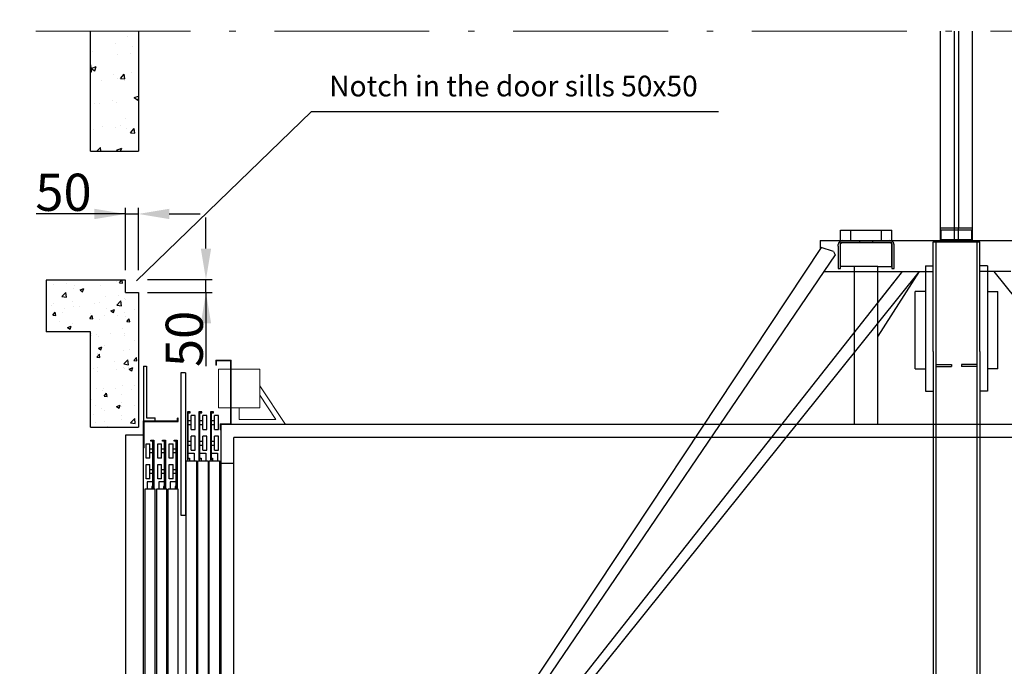
# Model space of a CAD drawing. Units: inches. Extents: x -8627 to 90175, y -21103 to 39098.
# Drawn here: x 63366 to 67181, y 9706 to 12210 of the extents above; entities that cross this region are included whole.
import ezdxf

# ---------------------------------------------------------------- set-up
doc = ezdxf.new("R2010")
doc.units = ezdxf.units.IN
doc.header["$MEASUREMENT"] = 0
doc.linetypes.add('ACAD_ISO10W100', pattern=[18.5, 12, -3, 0.5, -3])
for name, color, linetype in [('12', 7, 'Continuous'), ('13', 3, 'Continuous'), ('2', 2, 'Continuous'), ('AM_VIS', 7, 'Continuous'), ('BYGGNAD', 2, 'Continuous'), ('CAMPITURE', 1, 'Continuous'), ('wsporniki', 7, 'Continuous'), ('Wymiarowanie', 1, 'Continuous')]:
    doc.layers.add(name, color=color, linetype=linetype)
doc.layers.add('QUOTE', color=1, linetype='Continuous', lineweight=15)
doc.styles.add('QUOTE', font='romans.shx', dxfattribs={"width": 0.8})
doc.styles.add('ROMANS', font='romans.shx', dxfattribs={"width": 0.8})
doc.dimstyles.new('2-1', dxfattribs={"dimscale": 10, "dimtxt": 5, "dimasz": 2, "dimexe": 1, "dimexo": 3, "dimgap": 1, "dimtad": 1, "dimdec": 1, "dimlfac": 2, "dimdsep": 46, "dimtxsty": 'ROMANS', "dimblk": 'ARCHTICK', "dimcen": 2.5, "dimclrd": 256, "dimclre": 256, "dimclrt": 2, "dimadec": 0, "dimazin": 0, "dimtfac": 1, "dimtdec": 1, "dimtmove": 0, "dimatfit": 3, "dimfxl": 1, "dimtvp": 1, "dimtolj": 1, "dimarcsym": 0})
doc.dimstyles.new('GMV', dxfattribs={"dimscale": 12, "dimtxt": 4, "dimasz": 3.5, "dimexe": 2, "dimexo": 3, "dimgap": 1, "dimtad": 1, "dimdec": 1, "dimdsep": 46, "dimtxsty": 'QUOTE', "dimcen": 0, "dimclrt": 2, "dimadec": 0, "dimazin": 0, "dimtfac": 1, "dimtdec": 1, "dimtmove": 0, "dimatfit": 3, "dimfxl": 1, "dimtvp": 1, "dimtolj": 1, "dimarcsym": 0})

# ---------------------------------------------------------------- blocks, each defined once
blk = doc.blocks.new('A$C6675392D')
at = {"color": 2}
for p, q in [((0, 92), (0.1, 93.9)), ((0, 92), (0.1, 93.9)), ((0, 92), (0.1, 93.9)), ((0, 86.1), (0, 92)), ((0, 86.1), (0, 92)), ((0, 86.1), (0, 92)), ((0, 74.9), (0, 86.1)), ((0, 74.9), (0, 86.1)), ((0, 74.9), (0, 86.1)), ((0.1, 93.9), (0.5, 95.8)), ((0.1, 93.9), (0.5, 95.8)), ((0.1, 93.9), (0.5, 95.8)), ((0.5, 95.8), (2, 99.7)), ((0.5, 95.8), (2, 99.7)), ((0.5, 95.8), (2, 99.7)), ((2, 99.7), (4.5, 103.1)), ((2, 99.7), (4.5, 103.1)), ((2, 99.7), (4.5, 103.1)), ((4.5, 103.1), (7, 105.2)), ((4.5, 103.1), (7, 105.2)), ((4.5, 103.1), (7, 105.2)), ((7, 105.2), (11.3, 107.3)), ((7, 105.2), (11.3, 107.3)), ((7, 105.2), (11.3, 107.3)), ((8.4, 94.5), (8, 92.8)), ((8.4, 94.5), (8, 92.8)), ((8.4, 94.5), (8, 92.8)), ((8, 92.8), (8, 92)), ((8, 92.8), (8, 92)), ((8, 92.8), (8, 92)), ((8, 91.6), (8, 74.9)), ((8, 91.6), (8, 74.9)), ((8, 91.6), (8, 74.9)), ((9, 95.9), (8.4, 94.5)), ((9, 95.9), (8.4, 94.5)), ((9, 95.9), (8.4, 94.5)), ((10.8, 98.1), (9, 95.9)), ((10.8, 98.1), (9, 95.9)), ((10.8, 98.1), (9, 95.9)), ((13.3, 99.5), (10.8, 98.1)), ((13.3, 99.5), (10.8, 98.1)), ((13.3, 99.5), (10.8, 98.1)), ((11.3, 107.3), (16, 108)), ((11.3, 107.3), (16, 108)), ((11.3, 107.3), (16, 108)), ((16, 108), (12.7, 108)), ((16, 108), (12.7, 108)), ((16, 108), (12.7, 108)), ((16, 100), (13.3, 99.5)), ((16, 100), (13.3, 99.5)), ((16, 100), (13.3, 99.5)), ((200, 108), (16, 108)), ((40, 100), (16, 100)), ((40, 100), (16, 100)), ((40, 100), (16, 100)), ((176, 100), (40, 100)), ((176, 100), (40, 100)), ((176, 100), (40, 100)), ((83, 108), (83, 100)), ((83, 108), (83, 100)), ((133, 100), (133, 108)), ((133, 100), (133, 108)), ((200, 100), (176, 100)), ((200, 100), (176, 100)), ((200, 100), (176, 100)), ((200, 108), (204.7, 107.3)), ((203.3, 108), (200, 108)), ((200, 108), (204.7, 107.3)), ((203.3, 108), (200, 108)), ((200, 108), (204.7, 107.3)), ((203.3, 108), (200, 108)), ((202.7, 99.5), (200, 100)), ((202.7, 99.5), (200, 100)), ((202.7, 99.5), (200, 100)), ((205.2, 98.1), (202.7, 99.5)), ((205.2, 98.1), (202.7, 99.5)), ((205.2, 98.1), (202.7, 99.5)), ((204.7, 107.3), (209, 105.2)), ((204.7, 107.3), (209, 105.2)), ((204.7, 107.3), (209, 105.2)), ((207, 95.9), (205.2, 98.1)), ((207, 95.9), (205.2, 98.1)), ((207, 95.9), (205.2, 98.1)), ((207.6, 94.5), (207, 95.9)), ((207.6, 94.5), (207, 95.9)), ((207.6, 94.5), (207, 95.9)), ((208, 92.8), (207.6, 94.5)), ((208, 92.8), (207.6, 94.5)), ((208, 92.8), (207.6, 94.5)), ((208, 92), (208, 92.8)), ((208, 92), (208, 92.8)), ((208, 92), (208, 92.8)), ((208, 74.9), (208, 91.6)), ((208, 74.9), (208, 91.6)), ((208, 74.9), (208, 91.6)), ((209, 105.2), (211.5, 103.1)), ((209, 105.2), (211.5, 103.1)), ((209, 105.2), (211.5, 103.1)), ((211.5, 103.1), (214, 99.7)), ((211.5, 103.1), (214, 99.7)), ((211.5, 103.1), (214, 99.7)), ((214, 99.7), (215.5, 95.8)), ((214, 99.7), (215.5, 95.8)), ((214, 99.7), (215.5, 95.8)), ((215.5, 95.8), (215.9, 93.9)), ((215.5, 95.8), (215.9, 93.9)), ((215.5, 95.8), (215.9, 93.9)), ((215.9, 93.9), (216, 92)), ((215.9, 93.9), (216, 92)), ((215.9, 93.9), (216, 92)), ((216, 86.1), (216, 92)), ((216, 86.1), (216, 92)), ((216, 86.1), (216, 92)), ((216, 86.1), (216, 74.9)), ((216, 86.1), (216, 74.9)), ((216, 86.1), (216, 74.9)), ((0, 0), (0, 74.9)), ((0, 0), (0, 74.9)), ((0, 0), (0, 74.9)), ((8, 74.9), (8, 0)), ((8, 74.9), (8, 0)), ((8, 74.9), (8, 0)), ((208, 0), (208, 74.9)), ((208, 0), (208, 74.9)), ((208, 0), (208, 74.9)), ((216, 74.9), (216, 0)), ((216, 74.9), (216, 0)), ((216, 74.9), (216, 0)), ((8, 0), (0, 0)), ((8, 0), (0, 0)), ((8, 0), (0, 0)), ((216, 0), (208, 0)), ((216, 0), (208, 0)), ((216, 0), (208, 0))]:
    blk.add_line(p, q, dxfattribs=at)
at = {"color": 4}
for p, q in [((83, 108), (83, 100)), ((133, 100), (133, 108))]:
    blk.add_line(p, q, dxfattribs=at)
at = {"color": 2}
for points in [[(0, 92, 0), (0.1, 93.9, 0), (0.5, 95.8, 0), (2, 99.7, 0), (4.5, 103.1, 0), (7, 105.2, 0)], [(0, 92, 0), (0.1, 93.9, 0), (0.5, 95.8, 0), (2, 99.7, 0), (4.5, 103.1, 0), (7, 105.2, 0)], [(0, 92, 0), (0.1, 93.9, 0), (0.5, 95.8, 0), (2, 99.7, 0), (4.5, 103.1, 0), (7, 105.2, 0)], [(0, 92, 0), (0.1, 93.9, 0), (0.5, 95.8, 0), (2, 99.7, 0), (4.5, 103.1, 0), (7, 105.2, 0)], [(0, 86.1, 0), (0, 92, 0)], [(0, 86.1, 0), (0, 92, 0)], [(0, 86.1, 0), (0, 92, 0)], [(0, 86.1, 0), (0, 92, 0)], [(0, 74.9, 0), (0, 86.1, 0)], [(0, 74.9, 0), (0, 86.1, 0)], [(0, 74.9, 0), (0, 86.1, 0)], [(0, 74.9, 0), (0, 86.1, 0)], [(7, 105.2, 0), (11.3, 107.3, 0), (16, 108, 0)], [(7, 105.2, 0), (11.3, 107.3, 0), (16, 108, 0)], [(7, 105.2, 0), (11.3, 107.3, 0), (16, 108, 0)], [(7, 105.2, 0), (11.3, 107.3, 0), (16, 108, 0)], [(10.8, 98.1, 0), (9, 95.9, 0), (8.4, 94.5, 0), (8, 92.8, 0), (8, 92, 0)], [(10.8, 98.1, 0), (9, 95.9, 0), (8.4, 94.5, 0), (8, 92.8, 0), (8, 92, 0)], [(10.8, 98.1, 0), (9, 95.9, 0), (8.4, 94.5, 0), (8, 92.8, 0), (8, 92, 0)], [(10.8, 98.1, 0), (9, 95.9, 0), (8.4, 94.5, 0), (8, 92.8, 0), (8, 92, 0)], [(8, 91.6, 0), (8, 74.9, 0)], [(8, 91.6, 0), (8, 74.9, 0)], [(8, 91.6, 0), (8, 74.9, 0)], [(8, 91.6, 0), (8, 74.9, 0)], [(16, 100, 0), (13.3, 99.5, 0), (10.8, 98.1, 0)], [(16, 100, 0), (13.3, 99.5, 0), (10.8, 98.1, 0)], [(16, 100, 0), (13.3, 99.5, 0), (10.8, 98.1, 0)], [(16, 100, 0), (13.3, 99.5, 0), (10.8, 98.1, 0)], [(16, 108, 0), (12.7, 108, 0)], [(16, 108, 0), (12.7, 108, 0)], [(16, 108, 0), (12.7, 108, 0)], [(16, 108, 0), (12.7, 108, 0)], [(40, 100, 0), (16, 100, 0)], [(40, 100, 0), (16, 100, 0)], [(40, 100, 0), (16, 100, 0)], [(40, 100, 0), (16, 100, 0)], [(176, 100, 0), (40, 100, 0)], [(176, 100, 0), (40, 100, 0)], [(176, 100, 0), (40, 100, 0)], [(176, 100, 0), (40, 100, 0)], [(83, 108, 0), (83, 100, 0)], [(83, 108, 0), (83, 100, 0)], [(83, 108, 0), (83, 100, 0)], [(83, 108, 0), (83, 100, 0)], [(133, 100, 0), (133, 108, 0)], [(133, 100, 0), (133, 108, 0)], [(133, 100, 0), (133, 108, 0)], [(133, 100, 0), (133, 108, 0)], [(200, 100, 0), (176, 100, 0)], [(200, 100, 0), (176, 100, 0)], [(200, 100, 0), (176, 100, 0)], [(200, 100, 0), (176, 100, 0)], [(200, 108, 0), (204.7, 107.3, 0), (209, 105.2, 0)], [(200, 108, 0), (204.7, 107.3, 0), (209, 105.2, 0)], [(200, 108, 0), (204.7, 107.3, 0), (209, 105.2, 0)], [(200, 108, 0), (204.7, 107.3, 0), (209, 105.2, 0)], [(203.3, 108, 0), (200, 108, 0)], [(203.3, 108, 0), (200, 108, 0)], [(203.3, 108, 0), (200, 108, 0)], [(203.3, 108, 0), (200, 108, 0)], [(205.2, 98.1, 0), (202.7, 99.5, 0), (200, 100, 0)], [(205.2, 98.1, 0), (202.7, 99.5, 0), (200, 100, 0)], [(205.2, 98.1, 0), (202.7, 99.5, 0), (200, 100, 0)], [(205.2, 98.1, 0), (202.7, 99.5, 0), (200, 100, 0)], [(208, 91.6, 0), (208, 92.8, 0), (207.6, 94.5, 0), (207, 95.9, 0), (205.2, 98.1, 0)], [(208, 92, 0), (208, 92.8, 0), (207.6, 94.5, 0), (207, 95.9, 0), (205.2, 98.1, 0)], [(208, 92, 0), (208, 92.8, 0), (207.6, 94.5, 0), (207, 95.9, 0), (205.2, 98.1, 0)], [(208, 74.9, 0), (208, 91.6, 0)], [(208, 74.9, 0), (208, 91.6, 0)], [(208, 74.9, 0), (208, 91.6, 0)], [(208, 74.9, 0), (208, 91.6, 0)], [(209, 105.2, 0), (211.5, 103.1, 0), (214, 99.7, 0), (215.5, 95.8, 0), (215.9, 93.9, 0), (216, 92, 0)], [(209, 105.2, 0), (211.5, 103.1, 0), (214, 99.7, 0), (215.5, 95.8, 0), (215.9, 93.9, 0), (216, 92, 0)], [(209, 105.2, 0), (211.5, 103.1, 0), (214, 99.7, 0), (215.5, 95.8, 0), (215.9, 93.9, 0), (216, 92, 0)], [(209, 105.2, 0), (211.5, 103.1, 0), (214, 99.7, 0), (215.5, 95.8, 0), (215.9, 93.9, 0), (216, 92, 0)], [(216, 86.1, 0), (216, 92, 0)], [(216, 86.1, 0), (216, 92, 0)], [(216, 86.1, 0), (216, 92, 0)], [(216, 86.1, 0), (216, 92, 0)], [(216, 86.1, 0), (216, 74.9, 0)], [(216, 86.1, 0), (216, 74.9, 0)], [(216, 86.1, 0), (216, 74.9, 0)], [(216, 86.1, 0), (216, 74.9, 0)], [(0, 0, 0), (0, 74.9, 0)], [(0, 0, 0), (0, 74.9, 0)], [(0, 0, 0), (0, 74.9, 0)], [(0, 0, 0), (0, 74.9, 0)], [(8, 74.9, 0), (8, 0, 0)], [(8, 74.9, 0), (8, 0, 0)], [(8, 74.9, 0), (8, 0, 0)], [(8, 74.9, 0), (8, 0, 0)], [(208, 0, 0), (208, 74.9, 0)], [(208, 0, 0), (208, 74.9, 0)], [(208, 0, 0), (208, 74.9, 0)], [(208, 0, 0), (208, 74.9, 0)], [(216, 74.9, 0), (216, 0, 0)], [(216, 74.9, 0), (216, 0, 0)], [(216, 74.9, 0), (216, 0, 0)], [(216, 74.9, 0), (216, 0, 0)], [(8, 0, 0), (0, 0, 0)], [(8, 0, 0), (0, 0, 0)], [(8, 0, 0), (0, 0, 0)], [(8, 0, 0), (0, 0, 0)], [(216, 0, 0), (208, 0, 0)], [(216, 0, 0), (208, 0, 0)], [(216, 0, 0), (208, 0, 0)], [(216, 0, 0), (208, 0, 0)]]:
    blk.add_polyline3d(points, dxfattribs=at)
at = {"color": 2, "extrusion": (-1, 2.44921e-16, 2.22045e-16)}
for centre in [(-56.2, 141, -8), (-56.2, 141, -8), (-56.2, 141, -8), (-56.2, 141, -8), (-56.2, 141, -8), (-56.2, 141, -8), (-56.2, 141, -8), (-56.2, 141, -208), (-56.2, 141, -208), (-56.2, 141, -208), (-56.2, 141, -208), (-56.2, 141, -208), (-56.2, 141, -208), (-56.2, 141, -208)]:
    blk.add_arc(centre, 43.7, 90, 90.9566, dxfattribs=at)
blk = doc.blocks.new('jghkjk')
at = {"color": 3, "linetype": 'Continuous'}
for p, q in [((125763.3, -80864.9), (125763.3, -81609.4)), ((125765.3, -80864.9), (125765.3, -81610)), ((125763.3, -81609.4), (125754.6, -81624.7)), ((125754.6, -81624.7), (125756.3, -81625.7)), ((125765.3, -81610), (125756.3, -81625.7))]:
    blk.add_line(p, q, dxfattribs=at)
at = {"layer": '13', "ltscale": 300}
blk.add_line((125763.3, -80864.9), (125765.3, -80864.9), dxfattribs=at)
blk = doc.blocks.new('fgjghjkk')
at = {"color": 3, "ltscale": 100}
for p, q in [((125638.3, -81958.5), (125638.3, -81963.5)), ((125652.3, -81958.5), (125638.3, -81958.5)), ((125638.3, -81963.5), (125647.3, -81963.5)), ((125647.3, -81963.5), (125647.3, -81988.5)), ((125652.3, -81958.5), (125652.3, -81977.5)), ((125668.3, -81977.5), (125652.3, -81977.5)), ((125652.3, -81980.5), (125652.3, -81983.5)), ((125668.3, -81980.5), (125652.3, -81980.5)), ((125652.3, -81983.5), (125668.3, -81983.5)), ((125697.3, -81958.5), (125668.3, -81958.5)), ((125668.3, -81958.5), (125668.3, -81977.5)), ((125668.3, -81980.5), (125668.3, -81983.5)), ((125673.3, -81963.5), (125673.3, -81972.5)), ((125673.3, -81963.5), (125692.3, -81963.5)), ((125673.3, -81972.5), (125692.3, -81972.5)), ((125673.3, -81975.5), (125673.3, -81983.5)), ((125673.3, -81975.5), (125692.3, -81975.5)), ((125673.3, -81983.5), (125678.3, -81983.5)), ((125678.3, -81983.5), (125678.3, -81988.5)), ((125687.3, -81983.5), (125687.3, -81988.5)), ((125687.3, -81983.5), (125692.3, -81983.5)), ((125692.3, -81963.5), (125692.3, -81972.5)), ((125692.3, -81975.5), (125692.3, -81983.5)), ((125697.3, -81958.5), (125697.3, -81977.5)), ((125713.3, -81977.5), (125697.3, -81977.5)), ((125697.3, -81980.5), (125697.3, -81983.5)), ((125713.3, -81980.5), (125697.3, -81980.5)), ((125697.3, -81983.5), (125713.3, -81983.5)), ((125742.3, -81958.5), (125713.3, -81958.5)), ((125713.3, -81958.5), (125713.3, -81977.5)), ((125713.3, -81980.5), (125713.3, -81983.5)), ((125718.3, -81963.5), (125718.3, -81972.5)), ((125718.3, -81963.5), (125737.3, -81963.5)), ((125718.3, -81972.5), (125737.3, -81972.5)), ((125718.3, -81975.5), (125718.3, -81983.5)), ((125718.3, -81975.5), (125737.3, -81975.5)), ((125718.3, -81983.5), (125723.3, -81983.5)), ((125723.3, -81983.5), (125723.3, -81988.5)), ((125732.3, -81983.5), (125732.3, -81988.5)), ((125732.3, -81983.5), (125737.3, -81983.5)), ((125737.3, -81963.5), (125737.3, -81972.5)), ((125737.3, -81975.5), (125737.3, -81983.5)), ((125742.3, -81958.5), (125742.3, -81977.5)), ((125758.3, -81977.5), (125742.3, -81977.5)), ((125742.3, -81980.5), (125742.3, -81983.5)), ((125758.3, -81980.5), (125742.3, -81980.5)), ((125742.3, -81983.5), (125758.3, -81983.5)), ((125758.3, -81958.5), (125773.3, -81958.5)), ((125758.3, -81958.5), (125758.3, -81977.5)), ((125758.3, -81980.5), (125758.3, -81983.5)), ((125773.3, -81963.5), (125763.3, -81963.5)), ((125763.3, -81963.5), (125763.3, -81988.5)), ((125773.3, -81958.5), (125773.3, -81963.5)), ((125723.3, -81988.5), (125647.3, -81988.5)), ((125732.3, -81988.5), (125763.3, -81988.5))]:
    blk.add_line(p, q, dxfattribs=at)
blk = doc.blocks.new('ghkjhkh')
at = {"color": 3, "ltscale": 100}
for p, q in [((125638.3, -81791.8), (125758.3, -81791.8)), ((125638.3, -81871.8), (125638.3, -81791.8)), ((125644.3, -81797.8), (125758.3, -81797.8)), ((125644.3, -81871.8), (125644.3, -81797.8))]:
    blk.add_line(p, q, dxfattribs=at)
at = {"layer": '13', "ltscale": 300}
for p, q in [((125758.3, -81791.8), (125758.3, -81797.8)), ((125649.3, -81871.8), (125758.3, -81802.8)), ((125758.3, -81797.8), (125758.3, -81802.8)), ((125638.3, -81871.8), (125644.3, -81871.8)), ((125644.3, -81871.8), (125649.3, -81871.8))]:
    blk.add_line(p, q, dxfattribs=at)
blk = doc.blocks.new('fgjhgjkhk')
at = {"color": 3, "ltscale": 100}
for p, q in [((125775.3, -77117.4), (125793.3, -77117.4)), ((125775.3, -77117.4), (125775.3, -77667.4)), ((125793.3, -77117.4), (125793.3, -77667.4)), ((125648.3, -77281.6), (125663.3, -77281.6)), ((125648.3, -77336.6), (125648.3, -77281.6)), ((125663.3, -77336.6), (125663.3, -77281.6)), ((125667, -77271.6), (125667, -77267.4)), ((125667, -77267.4), (125678.3, -77267.4)), ((125674.7, -77271.6), (125667, -77271.6)), ((125674.7, -77453.9), (125674.7, -77271.6)), ((125678.3, -77267.4), (125678.3, -77453.9)), ((125693.3, -77281.6), (125708.3, -77281.6)), ((125693.3, -77336.6), (125693.3, -77281.6)), ((125708.3, -77336.6), (125708.3, -77281.6)), ((125712, -77271.6), (125712, -77267.4)), ((125712, -77267.4), (125723.3, -77267.4)), ((125719.7, -77271.6), (125712, -77271.6)), ((125719.7, -77453.9), (125719.7, -77271.6)), ((125723.3, -77267.4), (125723.3, -77453.9)), ((125738.3, -77281.6), (125753.3, -77281.6)), ((125738.3, -77336.6), (125738.3, -77281.6)), ((125753.3, -77336.6), (125753.3, -77281.6)), ((125757, -77271.6), (125757, -77267.4)), ((125757, -77267.4), (125768.3, -77267.4)), ((125764.7, -77271.6), (125757, -77271.6)), ((125764.7, -77453.9), (125764.7, -77271.6)), ((125768.3, -77267.4), (125768.3, -77453.9)), ((125674.7, -77301.6), (125663.3, -77301.6)), ((125674.7, -77316.6), (125663.3, -77316.6)), ((125719.7, -77301.6), (125708.3, -77301.6)), ((125719.7, -77316.6), (125708.3, -77316.6)), ((125764.7, -77301.6), (125753.3, -77301.6)), ((125764.7, -77316.6), (125753.3, -77316.6)), ((125663.3, -77336.6), (125648.3, -77336.6)), ((125648.3, -77361.6), (125663.3, -77361.6)), ((125648.3, -77416.6), (125648.3, -77361.6)), ((125663.3, -77416.6), (125663.3, -77361.6)), ((125708.3, -77336.6), (125693.3, -77336.6)), ((125693.3, -77361.6), (125708.3, -77361.6)), ((125693.3, -77416.6), (125693.3, -77361.6)), ((125708.3, -77416.6), (125708.3, -77361.6)), ((125753.3, -77336.6), (125738.3, -77336.6)), ((125738.3, -77361.6), (125753.3, -77361.6)), ((125738.3, -77416.6), (125738.3, -77361.6)), ((125753.3, -77416.6), (125753.3, -77361.6)), ((125674.7, -77381.6), (125663.3, -77381.6)), ((125674.7, -77396.6), (125663.3, -77396.6)), ((125719.7, -77381.6), (125708.3, -77381.6)), ((125719.7, -77396.6), (125708.3, -77396.6)), ((125764.7, -77381.6), (125753.3, -77381.6)), ((125764.7, -77396.6), (125753.3, -77396.6)), ((125663.3, -77416.6), (125648.3, -77416.6)), ((125674.7, -77428.5), (125652.1, -77428.5)), ((125652.1, -77428.5), (125652.1, -77457.4)), ((125708.3, -77416.6), (125693.3, -77416.6)), ((125719.7, -77428.5), (125697.1, -77428.5)), ((125697.1, -77428.5), (125697.1, -77457.4)), ((125753.3, -77416.6), (125738.3, -77416.6)), ((125764.7, -77428.5), (125742.1, -77428.5)), ((125742.1, -77428.5), (125742.1, -77457.4)), ((125674.7, -77446.8), (125670.5, -77446.8)), ((125670.5, -77446.8), (125670.5, -77457.4)), ((125678.3, -77453.9), (125674.7, -77453.9)), ((125719.7, -77446.8), (125715.5, -77446.8)), ((125715.5, -77446.8), (125715.5, -77457.4)), ((125723.3, -77453.9), (125719.7, -77453.9)), ((125764.7, -77446.8), (125760.5, -77446.8)), ((125760.5, -77446.8), (125760.5, -77457.4)), ((125768.3, -77453.9), (125764.7, -77453.9)), ((125793.3, -77667.4), (125775.3, -77667.4))]:
    blk.add_line(p, q, dxfattribs=at)
blk = doc.blocks.new('fdjghjgjk')
at = {"color": 3, "ltscale": 100}
for p, q in [((125643.3, -80855), (125683.3, -80855)), ((125688.3, -80855), (125728.3, -80855)), ((125733.3, -80855), (125773.3, -80855))]:
    blk.add_line(p, q, dxfattribs=at)
at = {"layer": '13', "ltscale": 30}
for p, q in [((125643.3, -78750), (125643.3, -80855)), ((125683.3, -78750), (125643.3, -78750)), ((125683.3, -80855), (125683.3, -78750)), ((125688.3, -78750), (125688.3, -80855)), ((125728.3, -78750), (125688.3, -78750)), ((125728.3, -80855), (125728.3, -78750)), ((125733.3, -78750), (125733.3, -80855)), ((125773.3, -78750), (125733.3, -78750)), ((125773.3, -80855), (125773.3, -78750))]:
    blk.add_line(p, q, dxfattribs=at)
at = {"layer": '13', "ltscale": 300}
for points in [[(125655.3, -80855), (125665.3, -80855), (125665.3, -80875), (125655.3, -80875)], [(125700.3, -80855), (125710.3, -80855), (125710.3, -80875), (125700.3, -80875)], [(125745.3, -80855), (125755.3, -80855), (125755.3, -80875), (125745.3, -80875)]]:
    blk.add_lwpolyline(points, close=True, dxfattribs=at)
at = {"layer": '13'}
for name, p in [('fgjhgjkhk', (0, -1292.6)), ('fgjghjkk', (0, 1098.6)), ('jghkjk', (0, 0)), ('ghkjhkh', (0, 901.9))]:
    blk.add_blockref(name, p, dxfattribs=at)
blk = doc.blocks.new('dfghfgh')
at = {"color": 3, "linetype": 'Continuous'}
for p, q in [((127575.1, -81859.2), (127575.1, -82124.2)), ((127577.1, -81859.2), (127577.1, -82123.6)), ((127575.1, -82124.2), (127584.1, -82139.9)), ((127577.1, -82123.6), (127585.8, -82138.9)), ((127585.8, -82138.9), (127584.1, -82139.9))]:
    blk.add_line(p, q, dxfattribs=at)
at = {"layer": '13', "ltscale": 300}
blk.add_line((127577.1, -81859.2), (127575.1, -81859.2), dxfattribs=at)
blk = doc.blocks.new('hjkhjkhj')
at = {"color": 3, "ltscale": 100}
for p, q in [((127943.4, -80860), (128013.4, -80860)), ((127943.4, -80860), (127943.4, -80864.9)), ((127943.4, -80864.9), (127953.4, -80864.9)), ((127953.4, -80864.9), (127953.4, -80890)), ((127958.4, -80864.9), (127958.4, -80885)), ((127999.4, -80864.9), (127958.4, -80864.9)), ((127990.9, -80875), (127966.9, -80875)), ((127966.9, -80875), (127966.9, -80885)), ((127990.9, -80875), (127990.9, -80885)), ((127999.4, -80864.9), (127999.4, -80885)), ((128013.4, -80864.9), (128004.4, -80864.9)), ((128004.4, -80864.9), (128004.4, -80890)), ((128013.4, -80860), (128013.4, -80864.9)), ((127971.9, -80890), (127953.4, -80890)), ((127966.9, -80885), (127958.4, -80885)), ((127971.9, -80880), (127971.9, -80890)), ((127985.9, -80880), (127971.9, -80880)), ((127985.9, -80880), (127985.9, -80890)), ((128004.4, -80890), (127985.9, -80890)), ((127999.4, -80885), (127990.9, -80885))]:
    blk.add_line(p, q, dxfattribs=at)
blk = doc.blocks.new('ghkhjkll')
at = {"color": 3, "ltscale": 100}
for p, q in [((127767.1, -80895), (127569.1, -80894.9)), ((127772.1, -80890), (127574.1, -80889.9)), ((127767.1, -80907), (127767.1, -80895)), ((127772.1, -80907), (127772.1, -80890))]:
    blk.add_line(p, q, dxfattribs=at)
at = {"layer": '13', "ltscale": 300}
for p, q in [((127569.1, -80864.9), (127569.1, -80894.9)), ((127569.1, -80864.9), (127574.1, -80864.9)), ((127574.1, -80864.9), (127574.1, -80889.9)), ((127772.1, -80907), (127767.1, -80907))]:
    blk.add_line(p, q, dxfattribs=at)
blk = doc.blocks.new('vjmbmk')
at = {"color": 3, "ltscale": 100}
for p, q in [((127702.1, -80906.9), (127657.1, -80906.9)), ((127702.1, -81118.9), (127702.1, -80906.9)), ((127690.1, -80918.9), (127657.1, -80918.9)), ((127690.1, -81118.9), (127690.1, -80918.9))]:
    blk.add_line(p, q, dxfattribs=at)
at = {"layer": '13', "ltscale": 300}
for p, q in [((127657.1, -80906.9), (127657.1, -80918.9)), ((127702.1, -81118.9), (127690.1, -81118.9))]:
    blk.add_line(p, q, dxfattribs=at)
blk = doc.blocks.new('hgkgjk')
at = {"color": 3, "ltscale": 100}
for p, q in [((127207.8, -78560), (127196.5, -78560)), ((127196.5, -78560), (127196.5, -78746.4)), ((127200, -78564.2), (127207.8, -78564.2)), ((127200, -78746.4), (127200, -78564.2)), ((127207.8, -78564.2), (127207.8, -78560)), ((127211.5, -78629.2), (127211.5, -78574.2)), ((127226.5, -78574.2), (127211.5, -78574.2)), ((127226.5, -78629.2), (127226.5, -78574.2)), ((127252.8, -78560), (127241.5, -78560)), ((127241.5, -78560), (127241.5, -78746.4)), ((127245, -78564.2), (127252.8, -78564.2)), ((127245, -78746.4), (127245, -78564.2)), ((127252.8, -78564.2), (127252.8, -78560)), ((127256.5, -78629.2), (127256.5, -78574.2)), ((127271.5, -78574.2), (127256.5, -78574.2)), ((127271.5, -78629.2), (127271.5, -78574.2)), ((127297.8, -78560), (127286.5, -78560)), ((127286.5, -78560), (127286.5, -78746.4)), ((127290, -78564.2), (127297.8, -78564.2)), ((127290, -78746.4), (127290, -78564.2)), ((127297.8, -78564.2), (127297.8, -78560)), ((127301.5, -78629.2), (127301.5, -78574.2)), ((127316.5, -78574.2), (127301.5, -78574.2)), ((127316.5, -78629.2), (127316.5, -78574.2)), ((127200, -78594.2), (127211.5, -78594.2)), ((127200, -78609.2), (127211.5, -78609.2)), ((127245, -78594.2), (127256.5, -78594.2)), ((127245, -78609.2), (127256.5, -78609.2)), ((127290, -78594.2), (127301.5, -78594.2)), ((127290, -78609.2), (127301.5, -78609.2)), ((127211.5, -78629.2), (127226.5, -78629.2)), ((127211.5, -78709.2), (127211.5, -78654.2)), ((127226.5, -78654.2), (127211.5, -78654.2)), ((127226.5, -78709.2), (127226.5, -78654.2)), ((127256.5, -78629.2), (127271.5, -78629.2)), ((127256.5, -78709.2), (127256.5, -78654.2)), ((127271.5, -78654.2), (127256.5, -78654.2)), ((127271.5, -78709.2), (127271.5, -78654.2)), ((127301.5, -78629.2), (127316.5, -78629.2)), ((127301.5, -78709.2), (127301.5, -78654.2)), ((127316.5, -78654.2), (127301.5, -78654.2)), ((127316.5, -78709.2), (127316.5, -78654.2)), ((127200, -78674.2), (127211.5, -78674.2)), ((127200, -78689.2), (127211.5, -78689.2)), ((127245, -78674.2), (127256.5, -78674.2)), ((127245, -78689.2), (127256.5, -78689.2)), ((127290, -78674.2), (127301.5, -78674.2)), ((127290, -78689.2), (127301.5, -78689.2)), ((127200, -78721.1), (127222.6, -78721.1)), ((127200, -78739.4), (127204.3, -78739.4)), ((127204.3, -78739.4), (127204.3, -78750)), ((127211.5, -78709.2), (127226.5, -78709.2)), ((127222.6, -78721.1), (127222.6, -78750)), ((127245, -78721.1), (127267.6, -78721.1)), ((127245, -78739.4), (127249.3, -78739.4)), ((127249.3, -78739.4), (127249.3, -78750)), ((127256.5, -78709.2), (127271.5, -78709.2)), ((127267.6, -78721.1), (127267.6, -78750)), ((127290, -78721.1), (127312.6, -78721.1)), ((127290, -78739.4), (127294.3, -78739.4)), ((127294.3, -78739.4), (127294.3, -78750)), ((127301.5, -78709.2), (127316.5, -78709.2)), ((127312.6, -78721.1), (127312.6, -78750)), ((127196.5, -78746.4), (127200, -78746.4)), ((127241.5, -78746.4), (127245, -78746.4)), ((127286.5, -78746.4), (127290, -78746.4))]:
    blk.add_line(p, q, dxfattribs=at)
blk = doc.blocks.new('vbjbk')
at = {"color": 3, "ltscale": 100}
for p, q in [((60915.5, -58591.3), (60875.5, -58591.3)), ((60960.5, -58591.3), (60920.5, -58591.3)), ((61005.5, -58591.3), (60965.5, -58591.3))]:
    blk.add_line(p, q, dxfattribs=at)
at = {"layer": '13', "ltscale": 300}
for p, q in [((60875.5, -56334.3), (60875.5, -56321.3)), ((60875.5, -56321.3), (60878.5, -56321.3)), ((61007.5, -56334.3), (60875.5, -56334.3)), ((60878.5, -56331.3), (60878.5, -56321.3)), ((61010.5, -56331.3), (60878.5, -56331.3)), ((61007.5, -56436.3), (61007.5, -56334.3)), ((61010.5, -56436.3), (61010.5, -56331.3)), ((61007.5, -56436.3), (61010.5, -56436.3))]:
    blk.add_line(p, q, dxfattribs=at)
at = {"layer": '13', "ltscale": 30}
for p, q in [((61010.5, -56386.3), (61080.5, -56386.3)), ((61010.5, -58596.3), (61010.5, -56386.3)), ((61080.5, -56386.3), (61080.5, -58596.3)), ((60875.5, -56596.3), (60915.5, -56596.3)), ((60875.5, -58591.3), (60875.5, -56596.3)), ((60915.5, -56596.3), (60915.5, -58591.3)), ((60920.5, -56596.3), (60960.5, -56596.3)), ((60920.5, -58591.3), (60920.5, -56596.3)), ((60960.5, -56596.3), (60960.5, -58591.3)), ((60965.5, -56596.3), (61005.5, -56596.3)), ((60965.5, -58591.3), (60965.5, -56596.3)), ((61005.5, -56596.3), (61005.5, -58591.3))]:
    blk.add_line(p, q, dxfattribs=at)
at = {"layer": '13', "ltscale": 300}
for points in [[(60903.5, -58591.3), (60893.5, -58591.3), (60893.5, -58611.3), (60903.5, -58611.3)], [(60948.5, -58591.3), (60938.5, -58591.3), (60938.5, -58611.3), (60948.5, -58611.3)], [(60993.5, -58591.3), (60983.5, -58591.3), (60983.5, -58611.3), (60993.5, -58611.3)], [(60943.5, -58631.3), (61033.5, -58631.3), (61033.5, -58643.3), (60943.5, -58643.3)]]:
    blk.add_lwpolyline(points, close=True, dxfattribs=at)
at = {"layer": '13', "xscale": -1, "rotation": 180}
blk.add_blockref('vjmbmk', (-66691.7, -137238.2), dxfattribs=at)
at = {"layer": '13'}
for name, p in [('hgkgjk', (-66316, 22153.7)), ('hjkhjkhj', (-66932.9, 22263.7)), ('dfghfgh', (-66699.7, 23257.9)), ('ghkhjkll', (-66691.7, 22263.7)), ('vjmbmk', (-66691.7, 22263.7))]:
    blk.add_blockref(name, p, dxfattribs=at)
at = {"layer": '13', "extrusion": (0, 0, -1), "zscale": -1}
blk.add_blockref('fgjghjkk', (-186648.8, 23362.2), dxfattribs=at)
blk = doc.blocks.new('*D1766')
at = {"layer": 'Defpoints', "color": 0}
for p in [(63488.6, 14030.5), (63006.5, 9092.4), (63006.5, 9092.4)]:
    blk.add_point(p, dxfattribs=at)
at = {"layer": 'wsporniki', "linetype": 'ACAD_ISO10W100', "lineweight": -2, "ltscale": 6}
for p, q in [((63458.6, 14030.5), (62996.5, 14030.5)), ((62976.5, 9092.4), (62996.5, 9092.4))]:
    blk.add_line(p, q, dxfattribs=at)
at = {"layer": 'wsporniki', "lineweight": -2, "ltscale": 6}
blk.add_line((63006.5, 13980.5), (63006.5, 9142.4), dxfattribs=at)
at = {"layer": 'wsporniki'}
for points in [[(63014.8, 13980.5), (62998.1, 13980.5), (63006.5, 14030.5)], [(62998.1, 9142.4), (63014.8, 9142.4), (63006.5, 9092.4)]]:
    blk.add_solid(points, dxfattribs=at)
at = {"layer": 'wsporniki', "color": 2, "insert": (62941.5, 11561.5), "char_height": 110, "attachment_point": 5, "rotation": 90, "style": 'ROMANS'}
blk.add_mtext('\\A1;Distance between brackets  max. 1500', dxfattribs=at)
blk = doc.blocks.new('ghjhgjk')
at = {"layer": 'QUOTE', "ltscale": 300}
for p, q in [((-9575, -117409.4), (-9515, -117409.4)), ((-9575, -117409.4), (-9575, -117659.4)), ((-9572, -117412.4), (-9518, -117412.4)), ((-9572, -117412.4), (-9572, -117656.4)), ((-9518, -117412.4), (-9518, -117429.4)), ((-9515, -117409.4), (-9515, -117429.4)), ((-9685.4, -117444.4), (-9525, -117444.4)), ((-9685.4, -117444.4), (-9685.4, -117594.4)), ((-9525, -117444.4), (-9525, -117594.4)), ((-9518, -117429.4), (-9515, -117429.4)), ((-9685.4, -117509.4), (-9785.4, -117659.4)), ((-9685.4, -117545.5), (-9748.1, -117639.4)), ((-9685.4, -117594.4), (-9525, -117594.4)), ((-9605, -117639.4), (-9605, -117594.4)), ((-9748.1, -117639.4), (-9605, -117639.4)), ((-9572, -117656.4), (-9532, -117656.4)), ((-9532, -117656.4), (-9532, -117679.4)), ((-9575, -117659.4), (-9535, -117659.4)), ((-9535, -117659.4), (-9535, -117679.4)), ((-9535, -117679.4), (-9532, -117679.4))]:
    blk.add_line(p, q, dxfattribs=at)
blk = doc.blocks.new('*D1765')
at = {"layer": 'Defpoints', "color": 0}
for p in [(63825.3, 11457.9), (63775.2, 11204), (63825.3, 11204)]:
    blk.add_point(p, dxfattribs=at)
at = {"layer": 'QUOTE', "color": 0, "linetype": 'ByBlock', "lineweight": -2, "ltscale": 100}
for p, q in [((63775.2, 11457.9), (63430, 11457.9)), ((63655.2, 11457.9), (63535.2, 11457.9)), ((63775.2, 11240), (63775.2, 11481.9)), ((63775.2, 11457.9), (63825.3, 11457.9)), ((63825.3, 11240), (63825.3, 11481.9)), ((63945.3, 11457.9), (64065.3, 11457.9))]:
    blk.add_line(p, q, dxfattribs=at)
at = {"layer": 'QUOTE', "color": 0}
for points in [[(63655.2, 11437.9), (63655.2, 11477.9), (63775.2, 11457.9)], [(63945.3, 11477.9), (63945.3, 11437.9), (63825.3, 11457.9)]]:
    blk.add_solid(points, dxfattribs=at)
at = {"layer": 'QUOTE', "color": 2, "insert": (63535.3, 11541.9), "char_height": 144, "attachment_point": 5, "style": 'QUOTE'}
blk.add_mtext('\\A1;50', dxfattribs=at)
blk = doc.blocks.new('*D1764')
at = {"layer": 'Defpoints', "color": 0}
for p in [(63825.3, 11204), (64087.3, 11204), (63825.3, 11154)]:
    blk.add_point(p, dxfattribs=at)
at = {"layer": 'QUOTE', "color": 0, "linetype": 'ByBlock', "lineweight": -2, "ltscale": 100}
for p, q in [((64087.3, 11324), (64087.3, 11444)), ((63861.3, 11204), (64111.3, 11204)), ((64087.3, 11154), (64087.3, 11204)), ((63861.3, 11154), (64111.3, 11154)), ((64087.3, 11154), (64087.3, 10868.8)), ((64087.3, 11034), (64087.3, 10914))]:
    blk.add_line(p, q, dxfattribs=at)
at = {"layer": 'QUOTE', "color": 0}
for points in [[(64067.3, 11324), (64107.3, 11324), (64087.3, 11204)], [(64107.3, 11034), (64067.3, 11034), (64087.3, 11154)]]:
    blk.add_solid(points, dxfattribs=at)
at = {"layer": 'QUOTE', "color": 2, "insert": (64003.3, 10974), "char_height": 144, "attachment_point": 5, "rotation": 90, "style": 'QUOTE'}
blk.add_mtext('\\A1;50', dxfattribs=at)

msp = doc.modelspace()

# ---------------------------------------------------------------- hatches: boundary and pattern name
at = {"layer": 'CAMPITURE'}
h = msp.add_hatch(dxfattribs=at)
h.set_pattern_fill('CONCRETE2', color=256, scale=350, style=0)
h.set_pattern_definition([(50, (43243.21, -9637.98), (200.83285, -17.5706), [21, -231]), (355, (43243.21, -9637.98), (-38.8504, 210.6138), [16.8, -184.8]), (100.4514, (43259.95, -9639.45), (161.9826, 193.0431), [17.8473, -196.3198]), (46.1842, (43243.21, -9581.98), (298.8275, -46.3453), [31.5, -346.5]), (96.6356, (43268.12, -9585.84), (261.7056, 272.753), [26.771, -294.4796]), (351.1842, (43243.2, -9581.98), (261.7053, 272.7532), [25.2, -277.2]), (21, (43271.21, -9595.98), (167.134, -112.7333), [21, -231]), (326, (43271.21, -9595.98), (68.1283, 203.042), [16.8, -184.8]), (71.4514, (43285.14, -9605.38), (235.2623, 90.3085), [17.8473, -196.3198]), (37.5, (43243.21, -9637.98), (3.40476, 93.21028), [0, -182.56, 0, -187.6, 0, -185.5]), (7.5, (43243.21, -9637.98), (73.65947, 110.43528), [0, -106.96, 0, -178.36, 0, -70.7]), (327.5, (43180.77, -9637.98), (149.47028, -6.31536), [0, -70, 0, -218.4, 0, -289.8]), (317.5, (43152.77, -9637.98), (163.2921, 28.0294), [0, -91, 0, -145.04, 0, -205.8])])
h.paths.add_polyline_path([(63825.29655, 11701.03347), (63825.29684, 12165.233), (63640.27884, 12165.233), (63640.27991, 11701.03355)])
h = msp.add_hatch(dxfattribs=at)
h.set_pattern_fill('CONCRETE2', color=256, scale=250, style=0)
h.set_pattern_definition([(50, (43606.68, -10431.89), (143.45204, -12.55043), [15, -165]), (355, (43606.68, -10431.89), (-27.7503, 150.4384), [12, -132]), (100.4514, (43618.64, -10432.93), (115.7019, 137.8879), [12.74804, -140.2284]), (46.1842, (43606.68, -10391.89), (213.4482, -33.1038), [22.5, -247.5]), (96.6356, (43624.47, -10394.65), (186.9325, 194.8236), [19.122, -210.3426]), (351.1842, (43606.68, -10391.89), (186.9324, 194.8237), [18, -198]), (21, (43626.68, -10401.89), (119.3814, -80.5238), [15, -165]), (326, (43626.68, -10401.89), (48.6631, 145.03), [12, -132]), (71.4514, (43636.63, -10408.6), (168.0445, 64.5061), [12.74804, -140.2284]), (37.5, (43606.68, -10431.89), (2.43197, 66.57877), [0, -130.4, 0, -134, 0, -132.5]), (7.5, (43606.68, -10431.89), (52.6139, 78.88234), [0, -76.4, 0, -127.4, 0, -50.5]), (327.5, (43562.08, -10431.89), (106.76449, -4.51097), [0, -50, 0, -156, 0, -207]), (317.5, (43542.08, -10431.89), (116.63723, 20.021), [0, -65, 0, -103.6, 0, -147])])
h.paths.add_polyline_path([(63468.40972, 11001.03377), (63640.30213, 11001.02843), (63640.28165, 10631.99286), (63825.29608, 10631.99286), (63825.29631, 11154.03366), (63775.23302, 11154.03376), (63775.2287, 11201.03494), (63468.40972, 11201.03377)])

# ---------------------------------------------------------------- linework, layer by layer
at = {"color": 5}
for p, q in [((66932.80337, 11354.87969), (66932.80337, 12165.233)), ((66987.30241, 11402.87969), (66987.30241, 12165.233)), ((67004.30491, 11402.87969), (67004.30491, 12165.233)), ((67057.80212, 11355.17845), (67057.80212, 12165.233))]:
    msp.add_line(p, q, dxfattribs=at)
for p, q in [((64495.14455, 11852.79555), (63818.45009, 11199.47655)), ((66073.74981, 11852.74605), (64495.14455, 11852.79555))]:
    msp.add_line(p, q)
at = {"color": 2}
for p, q in [((66545.30087, 11395.57845), (66745.30087, 11395.57845)), ((66545.30087, 11355.17845), (66545.30087, 11395.57845)), ((66545.30087, 11355.17845), (66545.30087, 11395.57845)), ((66545.30087, 11355.17845), (66545.30087, 11395.57845)), ((66586.27142, 11355.17845), (66586.27142, 11395.57845)), ((66586.27142, 11355.17845), (66586.27142, 11395.57845)), ((66586.27142, 11355.17845), (66586.27142, 11395.57845)), ((66704.33032, 11355.17845), (66704.33032, 11395.57845)), ((66704.33032, 11355.17845), (66704.33032, 11395.57845)), ((66704.33032, 11355.17845), (66704.33032, 11395.57845)), ((66745.30087, 11355.17845), (66745.30087, 11395.57845)), ((66745.30087, 11355.17845), (66745.30087, 11395.57845)), ((66745.30087, 11355.17845), (66745.30087, 11395.57845)), ((66744.80424, 11347.17845), (66545.7975, 11347.17845)), ((66545.7975, 11347.17845), (66744.80424, 11347.17845)), ((66545.7975, 11254.95845), (66545.7975, 11347.17845)), ((66744.80424, 11254.95845), (66744.80424, 11347.17845)), ((66600.29931, 11254.95847), (66545.79752, 11254.95845)), ((66690.30243, 11254.95845), (66600.29931, 11254.95847)), ((66690.30243, 11254.95845), (66744.80426, 11254.95845)), ((67205.97738, 11235.17845), (67139.91484, 11235.17845)), ((66835.30087, 10858.29055), (66875.30087, 10858.29055)), ((67155.30087, 10858.29055), (67115.30087, 10858.29055))]:
    msp.add_line(p, q, dxfattribs=at)
at = {"color": 2, "ltscale": 100}
for p, q in [((66600.29979, 10642.29055), (66600.29931, 11254.95847)), ((66690.30241, 10642.29055), (66690.30243, 11254.95845)), ((66600.30231, 10642.29055), (66600.30171, 10642.29055)), ((66690.30243, 10642.29055), (66690.30241, 10642.29055))]:
    msp.add_line(p, q, dxfattribs=at)
at = {"color": 1}
for p, q in [((69845.30087, 10642.29055), (64145.30087, 10642.29055)), ((64145.30087, 10642.29055), (64145.30087, 8247.29055)), ((69795.30087, 10592.29055), (64195.30087, 10592.29055)), ((64195.30087, 8392.29055), (64195.30087, 10592.29055)), ((64195.30087, 10492.29055), (64145.30087, 10492.29055))]:
    msp.add_line(p, q, dxfattribs=at)
at = {"color": 2}
for points in [[(66545.30087, 11355.17845, 0), (66545.30087, 11395.57845, 0)], [(66545.30087, 11355.17845, 0), (66545.30087, 11395.57845, 0)], [(66545.30087, 11355.17845, 0), (66545.30087, 11395.57845, 0)], [(66545.30087, 11355.17845, 0), (66545.30087, 11395.57845, 0)], [(66586.27142, 11355.17845, 0), (66586.27142, 11395.57845, 0)], [(66586.27142, 11355.17845, 0), (66586.27142, 11395.57845, 0)], [(66586.27142, 11355.17845, 0), (66586.27142, 11395.57845, 0)], [(66586.27142, 11355.17845, 0), (66586.27142, 11395.57845, 0)], [(66704.33032, 11355.17845, 0), (66704.33032, 11395.57845, 0)], [(66704.33032, 11355.17845, 0), (66704.33032, 11395.57845, 0)], [(66704.33032, 11355.17845, 0), (66704.33032, 11395.57845, 0)], [(66704.33032, 11355.17845, 0), (66704.33032, 11395.57845, 0)], [(66745.30087, 11355.17845, 0), (66745.30087, 11395.57845, 0)], [(66745.30087, 11355.17845, 0), (66745.30087, 11395.57845, 0)], [(66745.30087, 11355.17845, 0), (66745.30087, 11395.57845, 0)], [(66745.30087, 11355.17845, 0), (66745.30087, 11395.57845, 0)]]:
    msp.add_polyline3d(points, dxfattribs=at)
at = {"layer": '12'}
msp.add_line((67052.27509, 11350.17845), (67052.27509, 11350.17845), dxfattribs=at)
msp.add_line((67052.27509, 11350.17845), (67052.27509, 11350.17845), dxfattribs=at)
at = {"layer": '2'}
for p, q in [((67057.30087, 11403.17845), (66933.30087, 11403.17845)), ((66933.30087, 11395.17845), (66933.30087, 11403.17845)), ((67057.30087, 11395.17845), (66933.30087, 11395.17845)), ((66936.30087, 11358.17845), (66936.30087, 11395.17845)), ((66987.30087, 11358.17845), (66987.30087, 11403.17845)), ((67003.30087, 11358.17845), (67003.30087, 11403.17845)), ((67054.30087, 11358.17845), (67054.30087, 11395.17845)), ((67057.30087, 11395.17845), (67057.30087, 11403.17845)), ((66467.30087, 11355.17845), (67085.30087, 11355.17845)), ((66467.30087, 11355.17845), (66467.30087, 11321.79183)), ((66905.30087, 10925.29055), (66905.30087, 11350.17845)), ((66905.30087, 11350.17845), (67085.30087, 11350.17845)), ((66915.80087, 11350.17845), (66915.80087, 8247.29055)), ((67054.30087, 11358.17845), (66936.30087, 11358.17845)), ((66938.32665, 11350.17845), (66938.32665, 11350.17845)), ((66938.32665, 11350.17845), (66938.32665, 11350.17845)), ((66945.30087, 11355.17845), (66945.30087, 11358.17845)), ((67045.30087, 11355.17845), (66945.30087, 11355.17845)), ((67045.30087, 11355.17845), (67045.30087, 11358.17845)), ((67074.80087, 11350.17845), (67074.80087, 8247.29055)), ((67085.30087, 11355.17845), (67523.35643, 11355.36731)), ((67085.30087, 10925.29055), (67085.30087, 11350.17845)), ((66471.61985, 11328.3039), (64428.20769, 8247.29055)), ((66525.48649, 11300.0482), (64449.25984, 8247.29055)), ((66519.11384, 11312.67315), (66471.61985, 11328.3039)), ((66519.11384, 11312.67315), (66525.48649, 11300.0482)), ((66875.30087, 11257.29055), (66875.30087, 10772.29055)), ((66875.30087, 11257.29055), (66905.30087, 11257.29055)), ((67115.30087, 11257.29055), (67085.30087, 11257.29055)), ((67115.30087, 11257.29055), (67115.30087, 10772.29055)), ((66784.62436, 11235.17845), (64428.20769, 8247.29055)), ((66850.6869, 11235.17845), (64449.25984, 8247.29055)), ((66481.3676, 11235.17845), (66905.30087, 11235.17845)), ((66850.6869, 11235.17845), (66690.30243, 10984.10273)), ((66784.62436, 11235.17845), (66690.30243, 11114.47508)), ((67139.91484, 11235.17845), (67085.30087, 11235.17845)), ((67139.91484, 11235.17845), (69535.51966, 8247.29055)), ((66875.30087, 11007.29055), (66875.30087, 10772.29055)), ((67115.30087, 11007.29055), (67115.30087, 10772.29055)), ((66905.30087, 10925.29055), (66905.30087, 8247.29055)), ((67085.30087, 10925.29055), (67085.30087, 8247.29055)), ((66915.80087, 10875.29055), (66975.80087, 10875.29055)), ((66975.80087, 10875.29055), (66975.80087, 10867.29055)), ((67074.80087, 10875.29055), (67014.80087, 10875.29055)), ((67014.80087, 10875.29055), (67014.80087, 10867.29055)), ((66915.80087, 10867.29055), (66975.80087, 10867.29055)), ((67074.80087, 10867.29055), (67014.80087, 10867.29055)), ((66875.30087, 10772.29055), (66905.30087, 10772.29055)), ((67115.30087, 10772.29055), (67085.30087, 10772.29055))]:
    msp.add_line(p, q, dxfattribs=at)
at = {"layer": 'AM_VIS', "color": 2}
for p, q in [((66835.30087, 10858.29055), (66835.30087, 11157.29055)), ((66839.30087, 11157.29055), (66835.30087, 11157.29055)), ((66862.30087, 11157.29055), (66839.30087, 11157.29055)), ((66870.30087, 11157.29055), (66862.30087, 11157.29055)), ((66874.30087, 11157.29055), (66870.30087, 11157.29055)), ((66875.30087, 11157.29055), (66874.30087, 11157.29055)), ((66875.30087, 11157.29055), (66875.30087, 10857.29055)), ((67115.30087, 11157.29055), (67115.30087, 10857.29055)), ((67115.30087, 11157.29055), (67116.30087, 11157.29055)), ((67116.30087, 11157.29055), (67120.30087, 11157.29055)), ((67120.30087, 11157.29055), (67128.30087, 11157.29055)), ((67128.30087, 11157.29055), (67151.30087, 11157.29055)), ((67151.30087, 11157.29055), (67155.30087, 11157.29055)), ((67155.30087, 10858.29055), (67155.30087, 11157.29055))]:
    msp.add_line(p, q, dxfattribs=at)
at = {"layer": 'BYGGNAD'}
for p, q in [((63640.27991, 11701.03355), (63640.27884, 12165.233)), ((63775.2287, 11201.02851), (63468.40972, 11201.03377)), ((63468.40972, 11201.03377), (63468.40972, 11001.03377)), ((63640.30213, 11001.02843), (63468.40972, 11001.03377)), ((63640.28165, 10631.99286), (63640.28105, 11001.02843))]:
    msp.add_line(p, q, dxfattribs=at)
at = {"layer": 'BYGGNAD', "ltscale": 300}
for p, q in [((63825.29684, 12165.233), (63825.29655, 11701.03347)), ((63640.27991, 11701.03355), (63825.29655, 11701.03347)), ((63775.23302, 11154.03376), (63775.2287, 11201.03494)), ((63775.23302, 11154.03376), (63825.3004, 11154.03366)), ((63825.29631, 11154.03366), (63825.29608, 10631.99286)), ((63640.28165, 10631.99286), (63825.29608, 10631.99286))]:
    msp.add_line(p, q, dxfattribs=at)
at = {"layer": 'QUOTE', "linetype": 'ACAD_ISO10W100', "ltscale": 50}
msp.add_line((63427.78272, 12165.233), (70597.61938, 12165.233), dxfattribs=at)
at = {"layer": 'QUOTE', "ltscale": 300}
msp.add_line((64395.76761, 10642.29055), (64195.30087, 10642.29055), dxfattribs=at)

# ---------------------------------------------------------------- block references
at = {"color": 2, "extrusion": (0, 0, -1), "zscale": -1}
msp.add_blockref('A$C6675392D', (-66753.30092, 11247.17841), dxfattribs=at)
at = {"layer": '13', "extrusion": (0, 0, -1), "zscale": -1}
msp.add_blockref('fdjghjgjk', (-189783.57723, 89252.24377), dxfattribs=at)
at = {"layer": 'BYGGNAD', "extrusion": (0, 0, -1), "zscale": -1}
msp.add_blockref('vbjbk', (-124855.7094, 66988.28631), dxfattribs=at)
at = {"layer": 'QUOTE', "extrusion": (0, 0, -1), "zscale": -1}
msp.add_blockref('ghjhgjk', (-54610.33053, 128301.70591), dxfattribs=at)

# ---------------------------------------------------------------- texts
at = {"layer": 'Wymiarowanie', "ltscale": 10, "insert": (64564.85024, 11993.21143), "char_height": 100, "attachment_point": 1, "style": 'QUOTE'}
msp.add_mtext('{\\H0.8x;Notch in the door sills 50x50}\\P', dxfattribs=at)

# ---------------------------------------------------------------- dimensions: what is measured, and where the dimension line sits
at = {"layer": 'QUOTE', "linetype": 'ByBlock', "ltscale": 100}
dim = msp.add_linear_dim(base=(63825.3052, 11457.90888), p1=(63775.2287, 11204.03494), p2=(63825.3052, 11204.03147), dimstyle='GMV', override={"dimtxt": 12, "dimasz": 10, "dimdec": 0}, dxfattribs=at)
dim.commit()
dim.dimension.update_dxf_attribs({"geometry": '*D1765', "text_midpoint": (63535.30285, 11457.90888), "dimtype": 160})
dim = msp.add_linear_dim(base=(64087.28568, 11204.03147), p1=(63825.30066, 11154.03366), p2=(63825.3052, 11204.03147), angle=90, dimstyle='GMV', override={"dimtxt": 12, "dimasz": 10}, dxfattribs=at)
dim.commit()
dim.dimension.update_dxf_attribs({"geometry": '*D1764', "text_midpoint": (64087.28568, 10974.03366), "dimtype": 160})
at = {"layer": 'wsporniki', "ltscale": 6}
dim = msp.add_linear_dim(base=(63006.47162, 9092.38068), p1=(63488.61169, 14030.54496), p2=(63006.47162, 9092.38068), angle=90, text='Distance between brackets  max. 1500', dimstyle='2-1', override={"dimtxt": 11, "dimasz": 5, "dimdec": 0, "dimlfac": 1, "dimsah": 1}, dxfattribs=at)
dim.commit()
dim.dimension.update_dxf_attribs({"geometry": '*D1766', "text_midpoint": (63006.47162, 11561.46282), "dimtype": 160})

doc.saveas('drawing.dxf')
